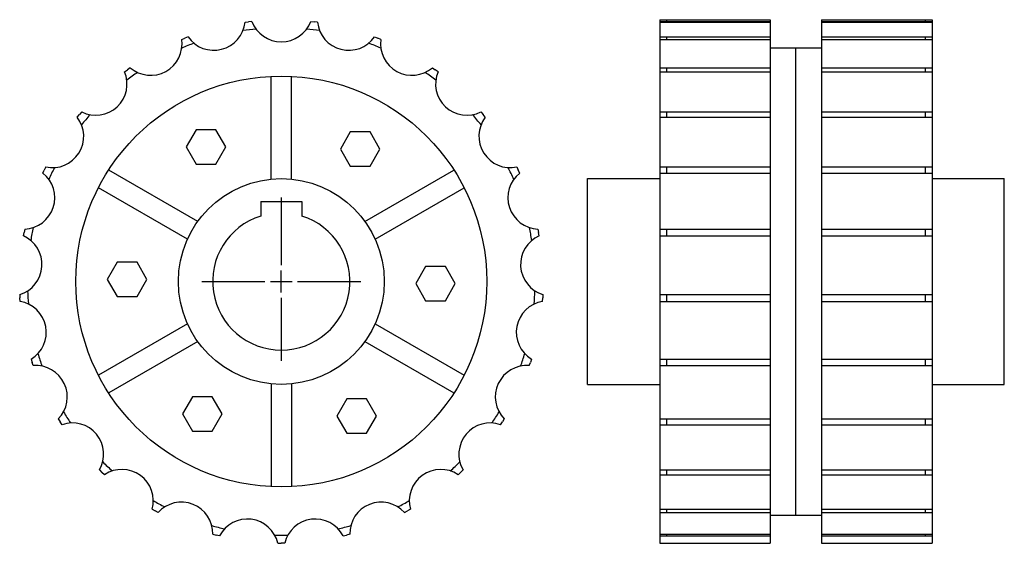
# Model space of a CAD drawing. Extents: x -144 to 143, y -76 to 77.
import ezdxf

# ---------------------------------------------------------------- set-up
doc = ezdxf.new("R2010")
doc.units = 0
doc.layers.add('LUCIDO-1', color=7, linetype='CONTINUOUS')

msp = doc.modelspace()

# ---------------------------------------------------------------- linework, layer by layer
at = {"layer": 'LUCIDO-1', "color": 1}
for p, q in [((-78.18681, 76.13806), (-77.19551, 76.26989)), ((-76.20258, 76.38872), (-77.19551, 76.26989)), ((-59.05006, 76.38872), (-58.05713, 76.26989)), ((-57.06583, 76.13806), (-58.05713, 76.26989)), ((42.67368, 76.87193), (42.67368, -75.82807)), ((42.67368, 76.87193), (74.87368, 76.87193)), ((42.67368, 76.38872), (74.87368, 76.38872)), ((42.67368, 76.13806), (74.87368, 76.13806)), ((44.67368, 76.87193), (44.67368, 76.13806)), ((74.87368, 76.87193), (74.87368, -75.82807)), ((89.87368, 76.87193), (122.07368, 76.87193)), ((89.87368, 76.87193), (89.87368, -75.82807)), ((89.87368, 76.38872), (122.07368, 76.38872)), ((89.87368, 76.13806), (122.07368, 76.13806)), ((120.07368, 76.87193), (120.07368, 76.13806)), ((122.07368, 76.87193), (122.07368, -75.82807)), ((-94.80044, 71.8724), (-95.73263, 71.51037)), ((-40.4522, 71.8724), (-39.52001, 71.51037)), ((42.67368, 71.8724), (74.87368, 71.8724)), ((44.67368, 71.8724), (44.67368, 71.13615)), ((89.87368, 71.8724), (122.07368, 71.8724)), ((120.07368, 71.8724), (120.07368, 71.13615)), ((-96.66, 71.13615), (-95.73263, 71.51037)), ((-38.59264, 71.13615), (-39.52001, 71.51037)), ((42.67368, 71.13615), (74.87368, 71.13615)), ((89.87368, 71.13615), (122.07368, 71.13615)), ((74.87368, 68.64693), (89.87368, 68.64693)), ((82.37368, -67.60307), (82.37368, 68.64693)), ((-113.30889, 61.69729), (-112.50372, 62.29038)), ((-111.69086, 62.87286), (-112.50372, 62.29038)), ((-70.62632, 30.37155), (-70.62632, 60.34676)), ((-64.62632, 30.37155), (-64.62632, 60.34676)), ((-23.56178, 62.87286), (-22.74892, 62.29038)), ((-21.94375, 61.69729), (-22.74892, 62.29038)), ((42.67368, 62.87286), (74.87368, 62.87286)), ((42.67368, 61.69729), (74.87368, 61.69729)), ((44.67368, 62.87286), (44.67368, 61.69729)), ((89.87368, 62.87286), (122.07368, 62.87286)), ((89.87368, 61.69729), (122.07368, 61.69729)), ((120.07368, 62.87286), (120.07368, 61.69729)), ((-127.08738, 48.41456), (-126.45501, 49.18925)), ((-125.81254, 49.95559), (-126.45501, 49.18925)), ((-9.4401, 49.95559), (-8.79763, 49.18925)), ((-8.16526, 48.41456), (-8.79763, 49.18925)), ((42.67368, 49.95559), (74.87368, 49.95559)), ((44.67368, 49.95559), (44.67368, 48.41456)), ((89.87368, 49.95559), (122.07368, 49.95559)), ((120.07368, 49.95559), (120.07368, 48.41456)), ((42.67368, 48.41456), (74.87368, 48.41456)), ((89.87368, 48.41456), (122.07368, 48.41456)), ((-137.12972, 32.12256), (-136.70987, 33.03018)), ((-136.27816, 33.93222), (-136.70987, 33.03018)), ((-91.97685, 18.04482), (-117.93614, 33.03242)), ((-43.27579, 18.04482), (-17.3165, 33.03242)), ((1.02552, 33.93222), (1.45723, 33.03018)), ((1.87708, 32.12256), (1.45723, 33.03018)), ((42.67368, 33.93222), (74.87368, 33.93222)), ((42.67368, 32.12256), (74.87368, 32.12256)), ((44.67368, 33.93222), (44.67368, 32.12256)), ((89.87368, 33.93222), (122.07368, 33.93222)), ((89.87368, 32.12256), (122.07368, 32.12256)), ((120.07368, 33.93222), (120.07368, 32.12256)), ((21.62368, 30.52193), (42.67368, 30.52193)), ((21.62368, -29.47807), (21.62368, 30.52193)), ((122.07368, 30.52193), (143.12368, 30.52193)), ((143.12368, -29.47807), (143.12368, 30.52193)), ((-94.97685, 12.84867), (-120.93614, 27.83627)), ((-40.27579, 12.84867), (-14.3165, 27.83627)), ((-73.62632, 23.82193), (-61.62632, 23.82193)), ((-73.62632, 23.82193), (-73.62632, 19.60071)), ((-61.62632, 23.82193), (-61.62632, 19.60071)), ((-142.8049, 13.84498), (-142.62395, 14.82849)), ((-142.43014, 15.80955), (-142.62395, 14.82849)), ((7.1775, 15.80955), (7.37131, 14.82849)), ((7.55226, 13.84498), (7.37131, 14.82849)), ((42.67368, 15.80955), (74.87368, 15.80955)), ((44.67368, 15.80955), (44.67368, 13.84498)), ((89.87368, 15.80955), (122.07368, 15.80955)), ((120.07368, 15.80955), (120.07368, 13.84498)), ((42.67368, 13.84498), (74.87368, 13.84498)), ((89.87368, 13.84498), (122.07368, 13.84498)), ((-143.88192, -3.27369), (-143.82566, -4.27213)), ((-143.75633, -5.26974), (-143.82566, -4.27213)), ((8.50369, -5.26974), (8.57302, -4.27213)), ((8.62928, -3.27369), (8.57302, -4.27213)), ((42.67368, -3.27369), (74.87368, -3.27369)), ((42.67368, -5.26974), (74.87368, -5.26974)), ((44.67368, -3.27369), (44.67368, -5.26974)), ((89.87368, -3.27369), (122.07368, -3.27369)), ((89.87368, -5.26974), (122.07368, -5.26974)), ((120.07368, -3.27369), (120.07368, -5.26974)), ((-94.97685, -11.80481), (-120.93614, -26.79241)), ((-40.27579, -11.80481), (-14.3165, -26.79241)), ((-91.97685, -17.00096), (-117.93614, -31.98856)), ((-43.27579, -17.00096), (-17.3165, -31.98856)), ((-140.54227, -22.11844), (-140.23948, -23.07152)), ((5.28963, -22.11844), (4.98684, -23.07152)), ((42.67368, -22.11844), (74.87368, -22.11844)), ((44.67368, -22.11844), (44.67368, -24.02055)), ((89.87368, -22.11844), (122.07368, -22.11844)), ((120.07368, -22.11844), (120.07368, -24.02055)), ((-139.92424, -24.02055), (-140.23948, -23.07152)), ((4.6716, -24.02055), (4.98684, -23.07152)), ((42.67368, -24.02055), (74.87368, -24.02055)), ((89.87368, -24.02055), (122.07368, -24.02055)), ((-70.62632, -29.32769), (-70.62632, -59.3029)), ((-64.62632, -29.32769), (-64.62632, -59.3029)), ((21.62368, -29.47807), (42.67368, -29.47807)), ((122.07368, -29.47807), (143.12368, -29.47807)), ((-132.62105, -39.54061), (-132.09076, -40.38845)), ((-2.63159, -39.54061), (-3.16188, -40.38845)), ((42.67368, -39.54061), (74.87368, -39.54061)), ((44.67368, -39.54061), (44.67368, -41.22927)), ((89.87368, -39.54061), (122.07368, -39.54061)), ((120.07368, -39.54061), (120.07368, -41.22927)), ((-131.5494, -41.22927), (-132.09076, -40.38845)), ((-3.70324, -41.22927), (-3.16188, -40.38845)), ((42.67368, -41.22927), (74.87368, -41.22927)), ((89.87368, -41.22927), (122.07368, -41.22927)), ((-120.61598, -54.4455), (-119.89149, -55.13483)), ((-14.63666, -54.4455), (-15.36115, -55.13483)), ((42.67368, -54.4455), (74.87368, -54.4455)), ((44.67368, -54.4455), (44.67368, -55.8146)), ((89.87368, -54.4455), (122.07368, -54.4455)), ((120.07368, -54.4455), (120.07368, -55.8146)), ((-119.15804, -55.8146), (-119.89149, -55.13483)), ((-16.0946, -55.8146), (-15.36115, -55.13483)), ((42.67368, -55.8146), (74.87368, -55.8146)), ((89.87368, -55.8146), (122.07368, -55.8146)), ((-105.28137, -65.89659), (-104.40821, -66.38409)), ((-29.97127, -65.89659), (-30.84443, -66.38409)), ((42.67368, -65.89659), (74.87368, -65.89659)), ((44.67368, -65.89659), (44.67368, -66.8601)), ((89.87368, -65.89659), (122.07368, -65.89659)), ((120.07368, -65.89659), (120.07368, -66.8601)), ((-103.52875, -66.8601), (-104.40821, -66.38409)), ((-31.72389, -66.8601), (-30.84443, -66.38409)), ((42.67368, -66.8601), (74.87368, -66.8601)), ((74.87368, -67.60307), (89.87368, -67.60307)), ((89.87368, -66.8601), (122.07368, -66.8601)), ((-87.58075, -73.17436), (-86.61379, -73.42939)), ((-85.64358, -73.67174), (-86.61379, -73.42939)), ((-49.60906, -73.67174), (-48.63885, -73.42939)), ((-47.67189, -73.17436), (-48.63885, -73.42939)), ((42.67368, -73.17436), (74.87368, -73.17436)), ((42.67368, -73.67174), (74.87368, -73.67174)), ((44.67368, -73.17436), (44.67368, -73.67174)), ((89.87368, -73.17436), (122.07368, -73.17436)), ((89.87368, -73.67174), (122.07368, -73.67174)), ((120.07368, -73.17436), (120.07368, -73.67174)), ((-68.62632, -75.82152), (-67.62632, -75.82807)), ((-66.62632, -75.82152), (-67.62632, -75.82807)), ((42.67368, -75.82807), (74.87368, -75.82807)), ((89.87368, -75.82807), (122.07368, -75.82807))]:
    msp.add_line(p, q, dxfattribs=at)
at = {"layer": 'LUCIDO-1', "color": 6}
for p, q in [((-67.62632, 25.02193), (-67.62632, 5.28443)), ((-67.62632, -2.65307), (-67.62632, 3.69693)), ((-90.80132, 0.52193), (-72.38882, 0.52193)), ((-70.80132, 0.52193), (-64.45132, 0.52193)), ((-62.86382, 0.52193), (-44.45132, 0.52193)), ((-67.62632, -4.24057), (-67.62632, -22.65307))]:
    msp.add_line(p, q, dxfattribs=at)
at = {"layer": 'LUCIDO-1', "color": 1}
for points in [[(-92.46102, 44.74794), (-95.34777, 39.74794), (-92.46102, 34.74794), (-86.68751, 34.74794), (-83.80076, 39.74794), (-86.68751, 44.74794)], [(-41.74282, 44.14241), (-47.51632, 44.14241), (-50.40307, 39.14241), (-47.51632, 34.14241), (-41.74282, 34.14241), (-38.85607, 39.14241)], [(-118.34452, 1.12746), (-115.45777, -3.87254), (-109.68427, -3.87254), (-106.79751, 1.12746), (-109.68427, 6.12746), (-115.45777, 6.12746)], [(-16.90812, -0.0836), (-19.79487, 4.9164), (-25.56837, 4.9164), (-28.45513, -0.0836), (-25.56837, -5.0836), (-19.79487, -5.0836)], [(-93.50982, -43.09855), (-87.73632, -43.09855), (-84.84957, -38.09855), (-87.73632, -33.09855), (-93.50982, -33.09855), (-96.39657, -38.09855)], [(-42.79162, -43.70408), (-39.90487, -38.70408), (-42.79162, -33.70408), (-48.56513, -33.70408), (-51.45188, -38.70408), (-48.56513, -43.70408)]]:
    msp.add_lwpolyline(points, close=True, dxfattribs=at)
for radius in [59.9, 30]:
    msp.add_circle((-67.62632, 0.52193), radius, dxfattribs=at)
for centre, radius, start, end in [((-87.28447, 77.08538), 9.14686, 214.744705, 354.055298), ((-67.62632, 79.56879), 9.14686, 200.344696, 339.655289), ((-47.96817, 77.08538), 9.14686, 185.944702, 325.255295), ((-67.62632, 0.52193), 74, 95.717224, 98.682785), ((-67.62632, 0.52193), 74, 81.31723, 84.282791), ((-105.70743, 69.79122), 9.14686, 229.144699, 8.455292), ((-67.62632, 0.52193), 74, 110.117218, 113.082779), ((-67.62632, 0.52193), 74, 66.917221, 69.882782), ((-29.54521, 69.79122), 9.14686, 171.544708, 310.855301), ((-121.73762, 58.14461), 9.14686, 243.544708, 22.855301), ((-67.62632, 0.52193), 74, 124.517227, 127.482788), ((-67.62632, 0.52193), 74, 52.517227, 55.482788), ((-13.51502, 58.14461), 9.14686, 157.144699, 296.455292), ((-67.62632, 0.52193), 74, 138.917221, 141.882782), ((-67.62632, 0.52193), 74, 38.117218, 41.082779), ((-134.36779, 42.87735), 9.14686, 257.944702, 37.255295), ((-0.88485, 42.87735), 9.14686, 142.744705, 282.055298), ((-142.80435, 24.94875), 9.14686, 272.344696, 51.655289), ((-67.62632, 0.52193), 74, 153.31723, 156.282791), ((7.55171, 24.94875), 9.14686, 128.344696, 267.655289), ((-67.62632, 0.52193), 74, 23.717224, 26.682785), ((-67.62632, 0.52193), 20, 107.457642, 72.542358), ((-67.62632, 0.52193), 74, 167.717224, 170.682785), ((-67.62632, 0.52193), 74, 9.31723, 12.282791), ((-146.5172, 5.48532), 9.14686, 286.744705, 66.055298), ((11.26456, 5.48532), 9.14686, 113.944702, 253.255295), ((-67.62632, 0.52193), 74, 182.117218, 185.082779), ((-67.62632, 0.52193), 74, 354.917221, 357.882782), ((-145.27304, -14.28997), 9.14686, 301.144699, 80.455292), ((10.0204, -14.28997), 9.14686, 99.544708, 238.855301), ((-67.62632, 0.52193), 74, 196.517227, 199.482788), ((-67.62632, 0.52193), 74, 340.517227, 343.482788), ((-139.15005, -33.13459), 9.14686, 315.544708, 94.855301), ((3.89741, -33.13459), 9.14686, 85.144699, 224.455292), ((-67.62632, 0.52193), 74, 210.917221, 213.882782), ((-67.62632, 0.52193), 74, 326.117218, 329.082779), ((-128.53297, -49.86443), 9.14686, 329.944702, 109.255295), ((-6.71967, -49.86443), 9.14686, 70.744705, 210.055298), ((-67.62632, 0.52193), 74, 225.31723, 228.282791), ((-114.0889, -63.42832), 9.14686, 344.344696, 123.655289), ((-21.16374, -63.42832), 9.14686, 56.344696, 195.655289), ((-67.62632, 0.52193), 74, 311.717224, 314.682785), ((-67.62632, 0.52193), 74, 239.717224, 242.682785), ((-96.72541, -72.97398), 9.14686, 358.744705, 138.055298), ((-38.52723, -72.97398), 9.14686, 41.944702, 181.255295), ((-67.62632, 0.52193), 74, 297.31723, 300.282791), ((-77.53352, -77.90162), 9.14686, 13.144699, 152.455292), ((-57.71912, -77.90162), 9.14686, 27.544708, 166.855301), ((-67.62632, 0.52193), 74, 254.117218, 257.082779), ((-67.62632, 0.52193), 74, 282.917221, 285.882782), ((-67.62632, 0.52193), 74, 268.517227, 271.482788)]:
    msp.add_arc(centre, radius, start, end, dxfattribs=at)

doc.saveas('drawing.dxf')
